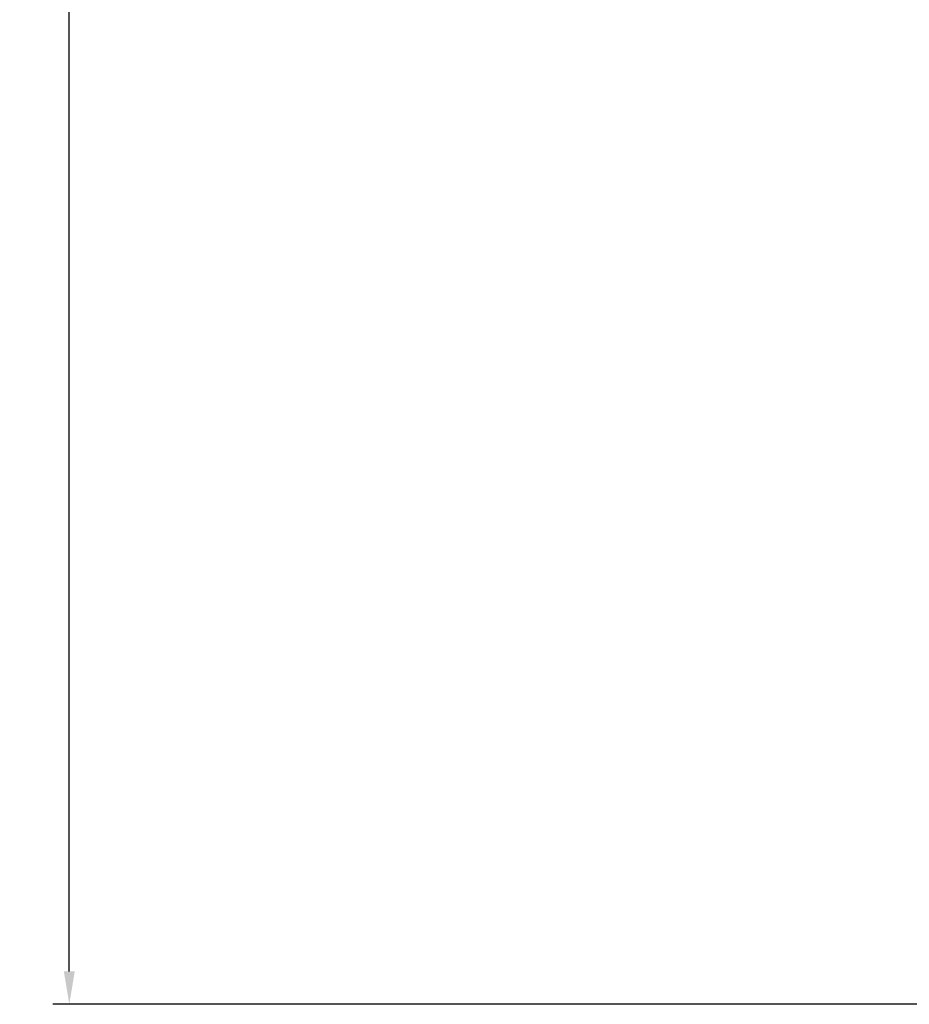
# Model space of a CAD drawing. Extents: x -3213 to 80, y -90 to 1050.
# Drawn here: x -11 to 10, y -88 to -66 of the extents above; entities that cross this region are included whole.
import ezdxf

# ---------------------------------------------------------------- set-up
doc = ezdxf.new("R2010")
doc.units = 0
doc.header["$LTSCALE"] = 0.1
doc.header["$MEASUREMENT"] = 0
doc.layers.get('DEFPOINTS').update_dxf_attribs({"linetype": 'CONTINUOUS', "lineweight": 15})
doc.layers.add('TEXT', color=7, linetype='CONTINUOUS', lineweight=15)
doc.styles.add('ROMAND', font='romand.shx', dxfattribs={"oblique": 15})
doc.dimstyles.new('ROMAND-18', dxfattribs={"dimscale": 18, "dimtxt": 0.125, "dimasz": 0.125, "dimexe": 0.0625, "dimexo": 0.0625, "dimgap": 0.0625, "dimtad": 0, "dimtih": 1, "dimtoh": 1, "dimdec": 3, "dimzin": 0, "dimdsep": 46, "dimlunit": 4, "dimtxsty": 'ROMAND', "dimcen": 0, "dimadec": 0, "dimazin": 0, "dimtfac": 1, "dimtdec": 3, "dimtofl": 0, "dimtmove": 0, "dimatfit": 3, "dimfxl": 0, "dimtolj": 1, "dimtzin": 0, "dimarcsym": 0})

# ---------------------------------------------------------------- blocks, each defined once
blk = doc.blocks.new('*D57')
at = {"layer": 'DEFPOINTS', "color": 0}
for p in [(-4.119, -35.103), (-9.455, -88.103), (24.069, -88.103)]:
    blk.add_point(p, dxfattribs=at)
at = {"layer": 'TEXT', "color": 0, "lineweight": -2}
for p, q in [((-4.494, -35.103), (-9.83, -35.103)), ((-9.455, -35.853), (-9.455, -60.782)), ((-9.455, -87.353), (-9.455, -62.425)), ((23.694, -88.103), (-9.83, -88.103))]:
    blk.add_line(p, q, dxfattribs=at)
at = {"layer": 'TEXT', "color": 0}
for points in [[(-9.58, -35.853), (-9.33, -35.853), (-9.455, -35.103)], [(-9.58, -87.353), (-9.33, -87.353), (-9.455, -88.103)]]:
    blk.add_solid(points, dxfattribs=at)
at = {"layer": 'TEXT', "color": 0, "insert": (-9.455, -61.603), "char_height": 0.75, "attachment_point": 5, "style": 'ROMAND'}
blk.add_mtext('\\A1;4\'-5"', dxfattribs=at)

msp = doc.modelspace()

# ---------------------------------------------------------------- dimensions: what is measured, and where the dimension line sits
at = {"layer": 'TEXT'}
dim = msp.add_linear_dim(base=(-9.4554, -88.1033), p1=(-4.1188, -35.1033), p2=(24.0687, -88.1033), angle=90, dimstyle='ROMAND-18', override={"dimscale": 6}, dxfattribs=at)
dim.commit()
dim.dimension.update_dxf_attribs({"geometry": '*D57', "text_midpoint": (-9.4554, -61.6033)})

doc.saveas('drawing.dxf')
